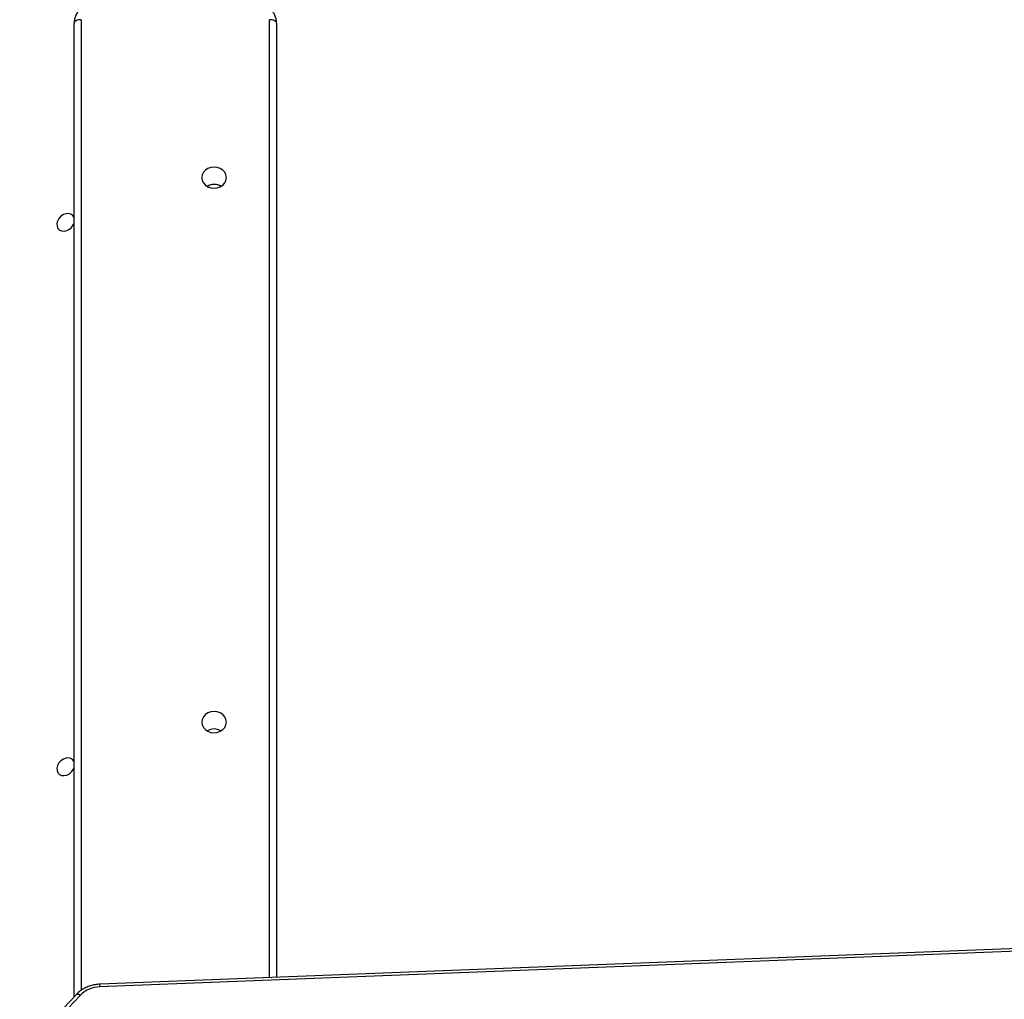
# Model space of a CAD drawing. Units: millimetres. Extents: x -5711 to 372167, y -3372 to 8181.
# Drawn here: x -251 to 171, y 5172 to 5592 of the extents above; entities that cross this region are included whole.
import ezdxf

# ---------------------------------------------------------------- set-up
doc = ezdxf.new("R2010")
doc.units = ezdxf.units.MM
doc.layers.add('Toestel 2D', color=7, linetype='Continuous', lineweight=20)

# ---------------------------------------------------------------- blocks, each defined once
blk = doc.blocks.new('3027-1')
at = {"color": 7, "linetype": 'Continuous', "lineweight": 25}
for p, q in [((1476.974, 1099.923), (1476.974, 1141.656)), ((1485.654, 1141.656), (1485.654, 1100.757)), ((1558.828, 1103.487), (1478.063, 1100.346)), ((1558.849, 1103.603), (1478.084, 1100.463)), ((1477.069, 1100.022), (1472.168, 1094.871)), ((1477.253, 1099.998), (1472.352, 1094.848))]:
    blk.add_line(p, q, dxfattribs=at)
at = {"color": 8, "linetype": 'Continuous', "lineweight": 25}
for p, q in [((1477.274, 1141.806), (1477.274, 1100.193)), ((1485.354, 1100.745), (1485.354, 1141.806))]:
    blk.add_line(p, q, dxfattribs=at)
at = {"color": 7, "linetype": 'Continuous', "lineweight": 25, "flags": 128}
for points in [[(1477.274, 1141.806), (1477.216, 1141.803), (1477.16, 1141.795), (1477.108, 1141.781), (1477.062, 1141.762), (1477.025, 1141.739), (1476.997, 1141.713), (1476.98, 1141.685), (1476.974, 1141.656)], [(1485.654, 1141.656), (1485.649, 1141.685), (1485.632, 1141.713), (1485.604, 1141.739), (1485.567, 1141.762), (1485.521, 1141.781), (1485.469, 1141.795), (1485.413, 1141.803), (1485.354, 1141.806)], [(1483.499, 1135.036), (1483.482, 1135.153), (1483.429, 1135.263), (1483.346, 1135.357), (1483.237, 1135.43), (1483.11, 1135.475), (1482.974, 1135.49), (1482.839, 1135.475), (1482.712, 1135.43), (1482.603, 1135.357), (1482.52, 1135.263), (1482.467, 1135.153), (1482.449, 1135.036), (1482.467, 1134.918), (1482.52, 1134.808), (1482.603, 1134.714), (1482.712, 1134.642), (1482.839, 1134.597), (1482.974, 1134.581), (1483.11, 1134.597), (1483.237, 1134.642), (1483.346, 1134.714), (1483.429, 1134.808), (1483.482, 1134.918), (1483.499, 1135.036)], [(1476.974, 1133.325), (1476.971, 1133.333), (1476.917, 1133.417), (1476.837, 1133.473), (1476.736, 1133.499), (1476.624, 1133.49), (1476.512, 1133.449), (1476.408, 1133.378), (1476.323, 1133.285), (1476.263, 1133.176), (1476.235, 1133.063), (1476.24, 1132.955), (1476.279, 1132.861), (1476.347, 1132.79), (1476.439, 1132.749), (1476.546, 1132.74), (1476.659, 1132.766), (1476.769, 1132.822), (1476.864, 1132.905), (1476.937, 1133.007), (1476.974, 1133.094)], [(1483.499, 1111.696), (1483.482, 1111.814), (1483.429, 1111.923), (1483.346, 1112.018), (1483.237, 1112.09), (1483.11, 1112.135), (1482.974, 1112.151), (1482.839, 1112.135), (1482.712, 1112.09), (1482.603, 1112.018), (1482.52, 1111.923), (1482.467, 1111.814), (1482.449, 1111.696), (1482.467, 1111.578), (1482.52, 1111.469), (1482.603, 1111.375), (1482.712, 1111.302), (1482.839, 1111.257), (1482.974, 1111.241), (1483.11, 1111.257), (1483.237, 1111.302), (1483.346, 1111.375), (1483.429, 1111.469), (1483.482, 1111.578), (1483.499, 1111.696)], [(1476.974, 1109.986), (1476.971, 1109.994), (1476.917, 1110.077), (1476.837, 1110.133), (1476.736, 1110.159), (1476.624, 1110.15), (1476.512, 1110.109), (1476.408, 1110.038), (1476.323, 1109.945), (1476.263, 1109.837), (1476.235, 1109.723), (1476.24, 1109.615), (1476.279, 1109.521), (1476.347, 1109.451), (1476.439, 1109.409), (1476.546, 1109.401), (1476.659, 1109.426), (1476.769, 1109.482), (1476.864, 1109.565), (1476.937, 1109.668), (1476.974, 1109.754)]]:
    blk.add_lwpolyline(points, dxfattribs=at)
at = {"color": 8, "linetype": 'Continuous', "lineweight": 25, "flags": 128}
blk.add_lwpolyline([(1477.069, 1100.022), (1477.075, 1100.027), (1477.098, 1100.038), (1477.13, 1100.041), (1477.167, 1100.035), (1477.208, 1100.021), (1477.253, 1099.998)], dxfattribs=at)
at = {"color": 7, "linetype": 'Continuous', "lineweight": 25}
for centre, radius, start, end in [((1482.974, 1134.154), 0.587, 59.6259, 120.3741), ((1482.997, 1134.16), 0.587, 60.3895, 122.193), ((1482.974, 1110.815), 0.587, 59.6271, 120.3729), ((1478.094, 1099.156), 1.191, 91.5206, 134.9733)]:
    blk.add_arc(centre, radius, start, end, dxfattribs=at)
at = {"color": 8, "linetype": 'Continuous', "lineweight": 25}
blk.add_arc((1478.266, 1100.369), 0.205, 152.7669, 186.4173, dxfattribs=at)
at = {"color": 7, "linetype": 'Continuous', "lineweight": 25}
for points, knots in [([(1477.974, 1142.562), (1477.939, 1142.561), (1477.843, 1142.559), (1477.69, 1142.53), (1477.521, 1142.47), (1477.366, 1142.382), (1477.231, 1142.271), (1477.121, 1142.139), (1477.039, 1141.991), (1476.989, 1141.835), (1476.975, 1141.722), (1476.974, 1141.664), (1476.974, 1141.656)], [0, 0, 0, 0, 0.0689652, 0.1852596, 0.301901, 0.4185842, 0.5350074, 0.6507756, 0.7655152, 0.8789914, 0.9844733, 1, 1, 1, 1]), ([(1485.654, 1141.656), (1485.653, 1141.691), (1485.65, 1141.78), (1485.616, 1141.92), (1485.551, 1142.069), (1485.457, 1142.205), (1485.338, 1142.324), (1485.21, 1142.417), (1485.116, 1142.458), (1485.075, 1142.476)], [0, 0, 0, 0, 0.101324, 0.255511, 0.409595, 0.564235, 0.720001, 0.877159, 1, 1, 1, 1]), ([(1478.084, 1100.463), (1478.046, 1100.46), (1477.94, 1100.454), (1477.767, 1100.422), (1477.572, 1100.36), (1477.388, 1100.273), (1477.223, 1100.166), (1477.121, 1100.077), (1477.074, 1100.027), (1477.069, 1100.022)], [0, 0, 0, 0, 0.09978, 0.277009, 0.45468, 0.632784, 0.811287, 0.978409, 1, 1, 1, 1])]:
    blk.add_open_spline(points, degree=3, knots=knots, dxfattribs=at)
blk = doc.blocks.new('VPL-16-3027-1-GM')
at = {"layer": 'Toestel 2D', "xscale": 10, "yscale": 10, "zscale": 10}
blk.add_blockref('3027-1', (-14997.43, -5826.55), dxfattribs=at)

msp = doc.modelspace()

# ---------------------------------------------------------------- block references
msp.add_blockref('VPL-16-3027-1-GM', (0, 0))

doc.saveas('drawing.dxf')
